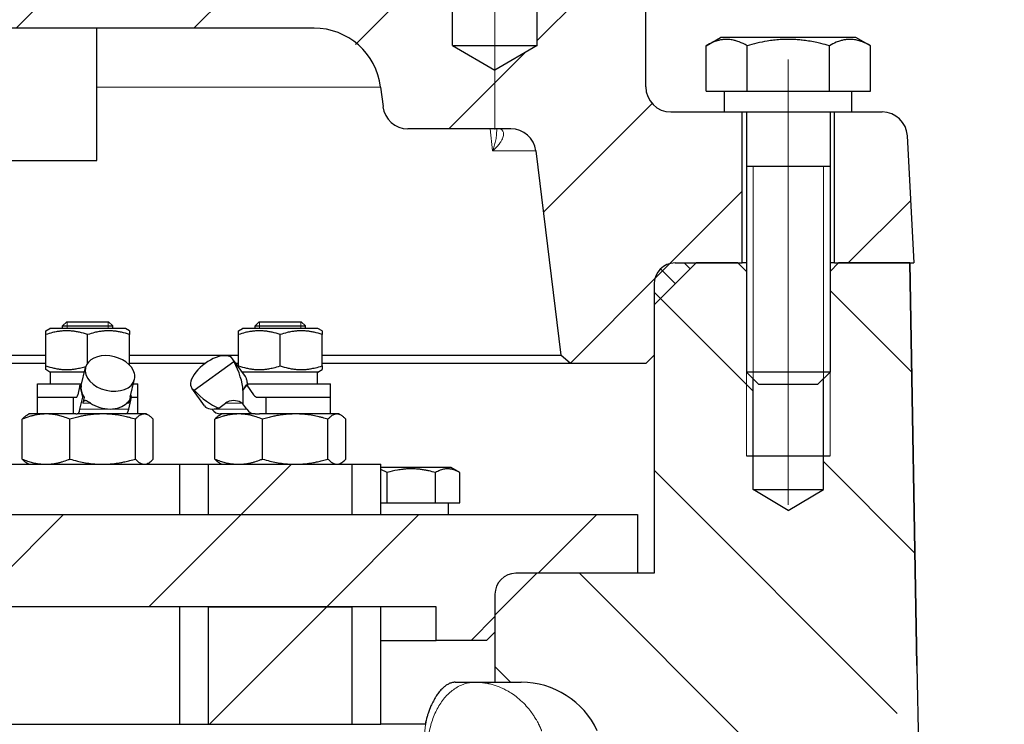
# Model space of a CAD drawing. Units: millimetres. Extents: x 360 to 650, y 43 to 411.
# Drawn here: x 422 to 446, y 325 to 342 of the extents above; entities that cross this region are included whole.
import ezdxf

# ---------------------------------------------------------------- set-up
doc = ezdxf.new("R2010")
doc.units = ezdxf.units.MM
for name, pattern in [('K5LT32790', [0]), ('K5LT_AXLED', [15.141706, 10.641706, -1.5, 1.5, -1.5]), ('K5LT_BASIC', [0]), ('K5LT_THIN', [0])]:
    doc.linetypes.add(name, pattern=pattern)
doc.layers.add('Системный слой', color=7, linetype='Continuous')
doc.styles.add('KDIMTEXTSTYLE', font='GOST_AU.SHX', dxfattribs={"width": 0.96, "oblique": 15, "height": 5})
doc.dimstyles.new('KDIMSTYLE (0.20)', dxfattribs={"dimtxt": 5, "dimasz": 1, "dimexe": 2, "dimexo": 0, "dimgap": 1, "dimtad": 1, "dimlfac": 5, "dimtxsty": 'KDIMTEXTSTYLE', "dimsah": 1, "dimcen": 0, "dimdle": 1, "dimadec": 0, "dimazin": 0, "dimtfac": 0.667, "dimtmove": 0, "dimatfit": 3, "dimfxl": 1, "dimtvp": 1, "dimtolj": 1, "dimtzin": 0, "dimarcsym": 0})
pattern_1 = [(45, (0, 0), (-2.12132, 2.12132), [])]

# ---------------------------------------------------------------- blocks, each defined once
blk = doc.blocks.new('U32')
at = {"layer": 'Системный слой'}
h = blk.add_hatch(dxfattribs=at)
h.set_pattern_fill('', angle=45, style=0, pattern_type=0)
h.set_pattern_definition(pattern_1)
h.paths.add_polyline_path([(431.646, 347.311), (429.934, 347.311), (429.765, 344.09), (429.634, 343.814), (429.366, 343.711), (427.23, 343.711), (427.018, 343.799), (426.931, 343.996), (426.929, 344.027), (426.83, 344.234), (426.629, 344.311), (417.262, 344.311), (417.05, 344.224), (416.962, 344.027), (416.96, 343.996), (416.862, 343.788), (416.661, 343.711), (414.525, 343.711), (414.242, 343.829), (414.126, 344.09), (413.957, 347.311), (412.246, 347.311), (412.246, 346.111), (411.746, 345.823), (411.746, 342.061), (411.556, 341.871), (411.556, 340.895), (410.546, 340.311), (409.536, 340.895), (409.536, 341.871), (409.346, 342.061), (409.346, 345.823), (408.846, 346.111), (408.846, 347.311), (407.634, 347.311), (407.464, 344.067), (407.332, 343.79), (407.168, 343.701), (406.986, 343.562), (406.946, 343.411), (406.946, 339.911), (406.791, 339.509), (406.407, 339.315), (406.346, 339.311), (404.646, 339.311), (404.646, 335.711), (406.246, 335.711), (406.599, 335.565), (406.746, 335.211), (406.746, 333.511), (406.946, 333.311), (408.746, 333.311), (408.97, 333.51), (409.568, 338.385), (409.771, 338.765), (410.164, 338.911), (412.62, 338.911), (413.022, 339.066), (413.216, 339.438), (413.273, 339.906), (413.514, 340.575), (414.022, 341.074), (414.695, 341.303), (414.861, 341.311), (429.03, 341.311), (429.723, 341.153), (430.28, 340.711), (430.589, 340.07), (430.618, 339.906), (430.676, 339.438), (430.878, 339.058), (431.271, 338.911), (433.727, 338.911), (434.129, 338.757), (434.323, 338.385), (434.921, 333.51), (435.146, 333.311), (436.946, 333.311), (437.146, 333.511), (437.146, 335.211), (437.292, 335.565), (437.646, 335.711), (439.246, 335.711), (439.246, 339.311), (437.546, 339.311), (437.143, 339.466), (436.949, 339.85), (436.946, 339.911), (436.946, 343.411), (436.858, 343.624), (436.723, 343.701), (436.48, 343.887), (436.427, 344.067), (436.257, 347.311), (435.046, 347.311), (435.046, 346.111), (434.546, 345.823), (434.546, 342.061), (434.356, 341.871), (434.356, 340.895), (433.346, 340.311), (432.336, 340.895), (432.336, 341.871), (432.146, 342.061), (432.146, 345.823), (431.646, 346.111)])
h.paths.add_polyline_path([(442.588, 339.311), (441.446, 339.311), (441.446, 335.711), (443.346, 335.711), (443.187, 338.743), (443.011, 339.136), (442.617, 339.311)])
h.paths.add_polyline_path([(402.446, 339.311), (401.304, 339.311), (400.902, 339.157), (400.707, 338.772), (400.704, 338.743), (400.546, 335.711), (402.446, 335.711)])
h = blk.add_hatch(dxfattribs=at)
h.set_pattern_fill('', angle=45, style=0, pattern_type=0)
h.set_pattern_definition([(45, (0, 0), (-0.3535534, 0.3535534), []), (135, (0, 0), (-0.3535534, -0.3535534), [])])
h.paths.add_polyline_path([(437.146, 334.711), (438.146, 335.711), (437.646, 335.711), (437.292, 335.565), (437.146, 335.211)])
h.paths.add_polyline_path([(405.746, 335.711), (406.746, 334.711), (406.746, 335.211), (406.599, 335.565), (406.246, 335.711)])
h = blk.add_hatch(dxfattribs=at)
h.set_pattern_fill('', angle=45, style=0, pattern_type=0)
h.set_pattern_definition(pattern_1)
h.paths.add_polyline_path([(429.936, 330.911), (426.512, 330.911), (426.512, 329.711), (429.936, 329.711)])
h = blk.add_hatch(dxfattribs=at)
h.set_pattern_fill('', angle=45, style=0, pattern_type=0)
h.set_pattern_definition(pattern_1)
h.paths.add_polyline_path([(436.746, 329.711), (407.146, 329.711), (407.146, 328.311), (410.046, 328.311), (410.399, 328.165), (410.546, 327.811), (410.546, 326.911), (410.746, 326.711), (411.946, 326.711), (411.946, 327.511), (431.946, 327.511), (431.946, 326.711), (433.146, 326.711), (433.346, 326.911), (433.346, 327.811), (433.492, 328.165), (433.846, 328.311), (436.746, 328.311)])
h = blk.add_hatch(dxfattribs=at)
h.set_pattern_fill('', angle=45, style=0, pattern_type=0)
h.set_pattern_definition(pattern_1)
h.paths.add_polyline_path([(426.512, 324.711), (429.936, 324.711), (429.936, 327.511), (426.512, 327.511)])
at = {"layer": 'Системный слой', "color": 30, "linetype": 'K5LT_AXLED', "lineweight": 18, "true_color": 0xff8000}
for p, q in [((433.346, 349.425), (433.346, 338.895)), ((440.346, 340.565), (440.346, 329.945))]:
    blk.add_line(p, q, dxfattribs=at)
at = {"layer": 'Системный слой', "color": 150, "linetype": 'K5LT_BASIC', "lineweight": 30, "true_color": 0x0080ff}
for p, q in [((436.946, 339.911), (436.946, 343.411)), ((432.336, 340.895), (432.336, 341.871)), ((434.356, 340.895), (434.356, 341.871)), ((429.03, 341.311), (414.861, 341.311)), ((423.846, 338.155), (423.846, 341.311)), ((438.383, 340.89), (438.731, 341.091)), ((441.961, 341.091), (438.731, 341.091)), ((442.309, 340.89), (441.961, 341.091)), ((432.336, 340.895), (434.356, 340.895)), ((432.336, 340.895), (433.346, 340.311)), ((434.356, 340.895), (433.346, 340.311)), ((438.383, 339.811), (438.383, 340.89)), ((439.364, 339.811), (439.364, 340.89)), ((441.327, 339.811), (441.327, 340.89)), ((442.309, 339.811), (442.309, 340.89)), ((430.618, 339.906), (430.676, 339.438)), ((438.383, 339.811), (439.364, 339.811)), ((438.826, 339.311), (438.826, 339.811)), ((439.364, 339.811), (441.327, 339.811)), ((441.327, 339.811), (442.309, 339.811)), ((441.866, 339.311), (441.866, 339.811)), ((437.546, 339.311), (438.826, 339.311)), ((438.826, 339.311), (441.866, 339.311)), ((439.246, 335.711), (439.246, 339.311)), ((439.346, 339.311), (439.346, 333.111)), ((441.346, 339.311), (441.346, 333.111)), ((441.446, 335.711), (441.446, 339.311)), ((441.866, 339.311), (442.588, 339.311)), ((433.727, 338.911), (431.271, 338.911)), ((443.187, 338.743), (443.346, 335.711)), ((434.323, 338.385), (434.921, 333.51)), ((420.09, 338.155), (423.846, 338.155)), ((440.346, 338.011), (439.346, 338.011)), ((441.346, 338.011), (440.346, 338.011)), ((438.146, 335.711), (437.146, 334.711)), ((437.646, 335.711), (439.246, 335.711)), ((439.146, 335.711), (438.146, 335.711)), ((439.346, 335.511), (439.146, 335.711)), ((439.346, 335.711), (439.246, 335.711)), ((441.446, 335.711), (441.346, 335.711)), ((441.346, 335.511), (441.546, 335.711)), ((441.446, 335.711), (443.346, 335.711)), ((443.245, 335.711), (441.546, 335.711)), ((443.245, 335.711), (443.413, 326.114)), ((443.413, 326.114), (443.245, 335.711)), ((437.146, 335.211), (437.146, 333.511)), ((437.146, 334.711), (437.146, 328.311)), ((422.628, 334.094), (422.728, 334.151)), ((422.628, 334.004), (422.628, 334.094)), ((422.848, 334.151), (422.728, 334.151)), ((424.528, 334.151), (422.848, 334.151)), ((423.028, 334.211), (423.128, 334.311)), ((423.028, 334.151), (423.028, 334.211)), ((423.028, 334.211), (424.228, 334.211)), ((423.128, 334.311), (424.128, 334.311)), ((424.228, 334.211), (424.128, 334.311)), ((424.228, 334.151), (424.228, 334.211)), ((424.628, 334.094), (424.528, 334.151)), ((424.628, 334.094), (424.628, 334.004)), ((427.224, 334.094), (427.324, 334.151)), ((427.224, 334.004), (427.224, 334.094)), ((429.124, 334.151), (427.324, 334.151)), ((427.624, 334.211), (427.724, 334.311)), ((427.624, 334.151), (427.624, 334.211)), ((427.624, 334.211), (428.824, 334.211)), ((427.724, 334.311), (428.724, 334.311)), ((428.824, 334.211), (428.724, 334.311)), ((428.824, 334.151), (428.824, 334.211)), ((429.224, 334.094), (429.124, 334.151)), ((429.224, 334.094), (429.224, 334.004)), ((422.628, 333.258), (422.628, 334.004)), ((423.628, 333.322), (423.628, 334.004)), ((424.628, 333.278), (424.628, 334.004)), ((427.224, 333.258), (427.224, 334.004)), ((428.224, 333.258), (428.224, 334.004)), ((429.224, 333.258), (429.224, 334.004)), ((418.349, 333.51), (422.628, 333.51)), ((424.628, 333.51), (427.224, 333.51)), ((427.392, 333.004), (427.086, 333.428)), ((429.224, 333.51), (434.921, 333.51)), ((435.146, 333.311), (434.921, 333.51)), ((437.146, 333.511), (436.946, 333.311)), ((422.628, 333.311), (419.423, 333.311)), ((422.628, 333.169), (422.628, 333.258)), ((422.728, 333.111), (422.628, 333.169)), ((423.477, 332.792), (423.578, 333.216)), ((426.423, 333.311), (424.628, 333.311)), ((426.17, 332.678), (427.113, 333.36)), ((427.224, 333.311), (427.171, 333.311)), ((427.224, 333.237), (427.224, 333.258)), ((429.124, 333.111), (429.224, 333.169)), ((435.146, 333.311), (429.224, 333.311)), ((429.224, 333.258), (429.224, 333.169)), ((436.946, 333.311), (435.146, 333.311)), ((422.848, 333.111), (422.728, 333.111)), ((422.738, 332.831), (422.738, 333.111)), ((423.553, 333.111), (422.848, 333.111)), ((424.645, 332.514), (424.746, 332.938)), ((427.324, 333.111), (427.309, 333.12)), ((429.124, 333.111), (427.324, 333.111)), ((427.334, 333.085), (427.334, 333.111)), ((429.114, 332.831), (429.114, 333.111)), ((439.346, 333.111), (439.646, 332.811)), ((440.346, 333.111), (439.346, 333.111)), ((439.508, 330.311), (439.508, 332.949)), ((441.346, 333.111), (440.346, 333.111)), ((441.346, 333.111), (441.046, 332.811)), ((441.183, 330.311), (441.183, 332.949)), ((422.428, 332.511), (422.428, 332.831)), ((422.428, 332.831), (423.487, 332.831)), ((423.445, 332.794), (423.392, 332.57)), ((423.478, 332.653), (423.445, 332.794)), ((423.478, 332.794), (423.445, 332.794)), ((424.72, 332.831), (424.828, 332.831)), ((424.828, 332.511), (424.828, 332.831)), ((426.42, 332.301), (426.113, 332.726)), ((427.334, 332.671), (427.423, 332.794)), ((427.423, 332.794), (427.399, 332.794)), ((427.423, 332.794), (427.585, 332.57)), ((427.435, 332.831), (429.424, 332.831)), ((429.424, 332.511), (429.424, 332.831)), ((440.346, 332.811), (439.646, 332.811)), ((441.046, 332.811), (440.346, 332.811)), ((422.428, 332.111), (422.428, 332.511)), ((422.428, 332.511), (423.292, 332.511)), ((422.428, 332.511), (423.292, 332.511)), ((423.292, 332.111), (423.292, 332.511)), ((423.292, 332.511), (423.358, 332.511)), ((423.445, 332.229), (423.512, 332.511)), ((423.512, 332.511), (423.478, 332.653)), ((423.545, 332.511), (423.512, 332.511)), ((423.545, 332.511), (423.512, 332.37)), ((424.61, 332.229), (424.678, 332.511)), ((424.644, 332.511), (424.611, 332.37)), ((424.678, 332.511), (424.644, 332.511)), ((424.678, 332.511), (424.661, 332.582)), ((424.678, 332.511), (424.828, 332.511)), ((424.678, 332.511), (424.828, 332.511)), ((424.828, 332.111), (424.828, 332.511)), ((427.333, 332.67), (427.334, 332.671)), ((427.334, 332.671), (427.334, 332.352)), ((427.687, 332.511), (427.888, 332.511)), ((427.888, 332.111), (427.888, 332.511)), ((427.888, 332.511), (429.424, 332.511)), ((427.888, 332.511), (429.424, 332.511)), ((429.424, 332.111), (429.424, 332.511)), ((426.593, 332.229), (426.593, 332.229)), ((426.755, 332.253), (426.918, 332.37)), ((427.284, 332.388), (427.297, 332.37)), ((427.334, 332.352), (427.284, 332.388)), ((427.423, 332.229), (427.334, 332.352)), ((422.065, 331.036), (422.065, 331.986)), ((422.177, 332.082), (422.228, 332.111)), ((422.635, 332.111), (422.228, 332.111)), ((423.346, 332.111), (422.635, 332.111)), ((423.204, 331.036), (423.204, 331.986)), ((423.346, 332.111), (423.378, 332.111)), ((424.543, 332.111), (423.378, 332.111)), ((423.986, 332.111), (423.378, 332.111)), ((424.979, 332.111), (423.986, 332.111)), ((424.767, 331.036), (424.767, 331.986)), ((425.028, 332.111), (424.979, 332.111)), ((425.079, 332.082), (425.028, 332.111)), ((425.191, 331.036), (425.191, 331.986)), ((426.661, 331.036), (426.661, 331.986)), ((426.773, 332.082), (426.824, 332.111)), ((427.627, 332.111), (426.798, 332.111)), ((427.231, 332.111), (426.824, 332.111)), ((427.627, 332.111), (427.231, 332.111)), ((427.627, 332.111), (427.725, 332.111)), ((428.582, 332.111), (427.725, 332.111)), ((427.8, 331.036), (427.8, 331.986)), ((429.575, 332.111), (428.582, 332.111)), ((429.363, 331.036), (429.363, 331.986)), ((429.624, 332.111), (429.575, 332.111)), ((429.675, 332.082), (429.624, 332.111)), ((429.787, 331.036), (429.787, 331.986)), ((439.346, 331.111), (439.508, 331.111)), ((439.508, 331.111), (441.183, 331.111)), ((441.183, 331.111), (441.346, 331.111)), ((421.228, 330.911), (425.824, 330.911)), ((422.228, 330.911), (422.177, 330.941)), ((425.028, 330.911), (425.079, 330.941)), ((425.824, 329.711), (425.824, 330.911)), ((425.824, 330.911), (426.512, 330.911)), ((426.512, 329.711), (426.512, 330.911)), ((426.512, 330.911), (429.936, 330.911)), ((426.824, 330.911), (426.773, 330.941)), ((429.624, 330.911), (429.675, 330.941)), ((429.936, 329.711), (429.936, 330.911)), ((429.936, 330.911), (430.624, 330.911)), ((430.624, 329.711), (430.624, 330.911)), ((432.3, 330.831), (430.624, 330.831)), ((432.505, 330.713), (432.3, 330.831)), ((430.773, 329.991), (430.773, 330.713)), ((431.927, 329.991), (431.927, 330.713)), ((432.505, 329.991), (432.505, 330.713)), ((440.346, 329.808), (439.508, 330.311)), ((439.508, 330.311), (441.183, 330.311)), ((440.346, 329.808), (441.183, 330.311)), ((430.624, 329.991), (430.773, 329.991)), ((430.773, 329.991), (431.927, 329.991)), ((431.927, 329.991), (432.505, 329.991)), ((432.24, 329.711), (432.24, 329.991)), ((407.146, 329.711), (436.746, 329.711)), ((426.512, 329.711), (429.936, 329.711)), ((436.746, 329.711), (436.746, 328.311)), ((434.346, 328.311), (433.346, 327.311)), ((436.746, 328.311), (433.846, 328.311)), ((437.146, 328.311), (434.346, 328.311)), ((433.346, 327.811), (433.346, 326.911)), ((431.946, 327.511), (411.946, 327.511)), ((425.824, 324.711), (425.824, 327.511)), ((426.512, 324.711), (426.512, 327.511)), ((426.512, 327.511), (429.936, 327.511)), ((429.936, 324.711), (429.936, 327.511)), ((430.624, 324.711), (430.624, 327.511)), ((431.946, 326.711), (431.946, 327.511)), ((433.346, 327.311), (433.346, 325.714)), ((433.346, 326.911), (433.146, 326.711)), ((430.624, 326.711), (431.946, 326.711)), ((433.146, 326.711), (431.946, 326.711)), ((443.413, 326.114), (443.565, 319.314)), ((432.399, 325.714), (433.346, 325.714)), ((433.346, 325.714), (433.975, 325.714)), ((421.228, 324.711), (425.824, 324.711)), ((425.824, 324.711), (426.512, 324.711)), ((426.512, 324.711), (429.936, 324.711)), ((429.936, 324.711), (430.624, 324.711)), ((431.681, 324.711), (430.624, 324.711))]:
    blk.add_line(p, q, dxfattribs=at)
at = {"layer": 'Системный слой', "color": 7, "linetype": 'K5LT_THIN', "lineweight": 18}
for p, q in [((430.618, 339.906), (423.846, 339.906)), ((433.231, 338.911), (433.29, 338.385)), ((434.323, 338.385), (433.29, 338.385)), ((439.508, 338.011), (439.508, 333.111)), ((441.183, 338.011), (441.183, 333.111)), ((439.346, 335.511), (439.346, 331.111)), ((441.346, 335.511), (441.346, 331.111)), ((423.136, 334.311), (423.136, 334.211)), ((423.136, 334.151), (423.136, 334.211)), ((424.12, 334.311), (424.12, 334.211)), ((424.12, 334.151), (424.12, 334.211)), ((427.732, 334.311), (427.732, 334.211)), ((427.732, 334.151), (427.732, 334.211)), ((428.716, 334.311), (428.716, 334.211)), ((428.716, 334.151), (428.716, 334.211)), ((439.508, 333.111), (439.508, 332.95)), ((441.183, 333.111), (441.183, 332.949)), ((424.61, 332.229), (423.445, 332.229)), ((423.694, 332.37), (423.512, 332.37)), ((424.611, 332.37), (424.563, 332.37)), ((427.423, 332.229), (426.593, 332.229)), ((427.297, 332.37), (426.918, 332.37))]:
    blk.add_line(p, q, dxfattribs=at)
at = {"layer": 'Системный слой', "color": 7, "linetype": 'K5LT32790', "lineweight": 30}
for p, q in [((443.29, 333.113), (441.346, 335.058)), ((439.508, 332.653), (437.297, 334.863)), ((443.366, 328.795), (441.183, 330.977)), ((442.946, 324.972), (437.146, 330.772)), ((443.551, 320.125), (435.364, 328.311)), ((433.719, 325.714), (433.346, 326.087))]:
    blk.add_line(p, q, dxfattribs=at)
at = {"layer": 'Системный слой', "color": 150, "linetype": 'K5LT_BASIC', "lineweight": 30, "true_color": 0x0080ff}
for centre, radius, start, end in [((429.03, 339.711), 1.6, 7, 90), ((437.546, 339.911), 0.6, 180, 270), ((431.271, 339.511), 0.6, 187, 270), ((442.588, 338.711), 0.6, 3, 90), ((433.727, 338.311), 0.6, 7, 90), ((437.646, 335.211), 0.5, 90, 180), ((433.846, 327.811), 0.5, 90, 180), ((433.975, 323.714), 2, 25, 90)]:
    blk.add_arc(centre, radius, start, end, dxfattribs=at)
for centre, major_axis, ratio, start_param, end_param in [((424.162, 333.077), (0.584, -0.139), 0.686867, 0.332962, 3.141593), ((426.6, 333.077), (0.486, 0.351), 0.488899, 0, 3.141593), ((426.6, 333.077), (0.486, 0.351), 0.488899, 6.03677, 6.283185), ((424.162, 333.077), (0.584, -0.139), 0.686867, 3.141593, 6.283185), ((426.466, 333.262), (-0.719, 0.995), 0.488899, 3.777766, 4.465973), ((424.162, 333.077), (0.584, -0.139), 0.686867, 0, 0.332962), ((426.906, 332.653), (0.486, 0.351), 0.488899, 6.03704, 6.283185), ((424.061, 332.653), (-0.584, 0.139), 0.686867, 0, 0.332962), ((426.6, 333.077), (0.486, 0.351), 0.488899, 3.141593, 3.388008), ((426.906, 332.653), (0.486, 0.351), 0.488899, -0.934623, -0.636036), ((423.358, 332.711), (0, -0.2), 0.237545, 0, 0.785398), ((424.061, 332.653), (-0.584, 0.139), 0.686867, 0.332962, 0.672799), ((424.061, 332.653), (0.584, -0.139), 0.686867, 6.276311, 6.283185), ((426.466, 333.262), (-0.719, 0.995), 0.488899, 1.817212, 2.505419), ((427.687, 332.711), (0, -0.2), 0.722465, 5.497787, 6.283185), ((423.378, 332.511), (0, -0.4), 0.237545, 0, 0.785398), ((424.061, 332.653), (0.584, -0.139), 0.686867, 4.204282, 5.88642), ((424.543, 332.511), (0, -0.4), 0.237545, 0, 0.785398), ((426.906, 332.653), (-0.486, -0.351), 0.488899, 0, 0.934623), ((426.798, 332.511), (0, -0.4), 0.722465, 5.497787, 6.283185), ((427.113, 332.229), (-0.277, 0), 0.722465, 4.712389, 5.497787), ((427.113, 332.229), (-0.277, 0), 0.722465, 4.049775, 4.712389), ((426.466, 333.262), (-0.719, 0.995), 0.488899, 3.394017, 3.39668), ((427.627, 332.511), (0, -0.4), 0.722465, 5.497787, 6.283185)]:
    blk.add_ellipse(centre, major_axis=major_axis, ratio=ratio, start_param=start_param, end_param=end_param, dxfattribs=at)
for points, knots in [([(439.364, 340.89), (439.301, 340.927), (439.219, 340.968), (439.11, 341.006), (439.046, 341.023), (438.98, 341.035), (438.92, 341.042), (438.861, 341.043), (438.796, 341.039), (438.726, 341.029), (438.64, 341.008), (438.525, 340.966), (438.437, 340.922), (438.383, 340.89)], [0, 0, 0, 0, 2.750356, 3.588044, 4.637308, 5.492849, 6.359079, 7.188001, 7.964308, 9.085494, 10.187714, 11.611112, 14, 14, 14, 14]), ([(441.327, 340.89), (441.26, 340.91), (441.148, 340.94), (440.982, 340.977), (440.834, 341.004), (440.711, 341.021), (440.6, 341.032), (440.499, 341.039), (440.379, 341.043), (440.265, 341.042), (440.138, 341.036), (439.998, 341.023), (439.811, 340.997), (439.6, 340.955), (439.441, 340.913), (439.364, 340.89)], [0, 0, 0, 0, 1.679816, 2.780687, 4.100621, 5.29978, 5.785161, 6.773962, 7.746893, 8.663193, 9.530451, 10.806592, 12.055167, 14.062561, 16, 16, 16, 16]), ([(442.309, 340.89), (442.246, 340.927), (442.163, 340.968), (442.055, 341.006), (441.99, 341.023), (441.925, 341.035), (441.864, 341.042), (441.806, 341.043), (441.741, 341.039), (441.67, 341.029), (441.584, 341.008), (441.469, 340.966), (441.381, 340.922), (441.327, 340.89)], [0, 0, 0, 0, 2.750356, 3.588044, 4.637308, 5.492849, 6.359079, 7.188001, 7.964308, 9.085494, 10.187714, 11.611112, 14, 14, 14, 14]), ([(433.436, 338.91), (433.436, 338.91), (433.435, 338.91), (433.433, 338.911), (433.433, 338.911), (433.432, 338.911)], [0, 0, 0, 0, 2.467681, 2.467681, 3.503398, 3.503398, 3.503398, 3.503398]), ([(423.628, 334.004), (423.565, 334.025), (423.469, 334.053), (423.362, 334.074), (423.29, 334.084), (423.221, 334.091), (423.145, 334.094), (423.068, 334.093), (422.99, 334.087), (422.894, 334.074), (422.773, 334.049), (422.682, 334.022), (422.628, 334.004)], [0, 0, 0, 0, 2.518157, 3.772782, 4.194321, 5.312638, 6.399119, 7.145894, 8.272229, 9.385782, 10.846166, 13, 13, 13, 13]), ([(424.628, 334.004), (424.565, 334.025), (424.469, 334.053), (424.362, 334.074), (424.29, 334.084), (424.221, 334.091), (424.145, 334.094), (424.068, 334.093), (423.99, 334.087), (423.894, 334.074), (423.773, 334.049), (423.682, 334.022), (423.628, 334.004)], [0, 0, 0, 0, 2.518157, 3.772782, 4.194321, 5.312638, 6.399119, 7.145894, 8.272229, 9.385782, 10.846166, 13, 13, 13, 13]), ([(428.224, 334.004), (428.161, 334.025), (428.066, 334.053), (427.958, 334.074), (427.886, 334.084), (427.818, 334.091), (427.741, 334.094), (427.664, 334.093), (427.586, 334.087), (427.49, 334.074), (427.369, 334.049), (427.278, 334.022), (427.224, 334.004)], [0, 0, 0, 0, 2.518157, 3.772782, 4.194321, 5.312638, 6.399119, 7.145894, 8.272229, 9.385782, 10.846166, 13, 13, 13, 13]), ([(429.224, 334.004), (429.161, 334.025), (429.066, 334.053), (428.958, 334.074), (428.886, 334.084), (428.818, 334.091), (428.741, 334.094), (428.664, 334.093), (428.586, 334.087), (428.49, 334.074), (428.369, 334.049), (428.278, 334.022), (428.224, 334.004)], [0, 0, 0, 0, 2.518157, 3.772782, 4.194321, 5.312638, 6.399119, 7.145894, 8.272229, 9.385782, 10.846166, 13, 13, 13, 13]), ([(422.628, 333.258), (422.691, 333.237), (422.786, 333.21), (422.894, 333.189), (422.966, 333.179), (423.034, 333.172), (423.111, 333.169), (423.188, 333.17), (423.266, 333.175), (423.362, 333.189), (423.469, 333.211), (423.547, 333.233), (423.587, 333.245)], [0, 0, 0, 0, 2.628125, 3.937539, 4.377486, 5.544639, 6.678567, 7.457954, 8.633476, 9.795657, 11.319816, 13, 13, 13, 13]), ([(427.224, 333.258), (427.287, 333.237), (427.383, 333.21), (427.49, 333.189), (427.562, 333.179), (427.631, 333.172), (427.707, 333.169), (427.784, 333.17), (427.862, 333.175), (427.958, 333.189), (428.079, 333.214), (428.17, 333.241), (428.224, 333.258)], [0, 0, 0, 0, 2.518157, 3.772782, 4.194321, 5.312638, 6.399119, 7.145894, 8.272229, 9.385782, 10.846166, 13, 13, 13, 13]), ([(428.224, 333.258), (428.287, 333.237), (428.383, 333.21), (428.49, 333.189), (428.562, 333.179), (428.631, 333.172), (428.707, 333.169), (428.784, 333.17), (428.862, 333.175), (428.958, 333.189), (429.079, 333.214), (429.17, 333.241), (429.224, 333.258)], [0, 0, 0, 0, 2.518157, 3.772782, 4.194321, 5.312638, 6.399119, 7.145894, 8.272229, 9.385782, 10.846166, 13, 13, 13, 13]), ([(427.42, 332.936), (427.421, 332.928), (427.423, 332.91), (427.427, 332.884), (427.43, 332.864), (427.432, 332.845), (427.437, 332.818), (427.445, 332.784), (427.451, 332.761), (427.454, 332.751)], [0, 0, 0, 0, 1.905125, 4.021277, 4.689594, 5.241742, 6.945855, 8.606548, 10, 10, 10, 10]), ([(423.569, 332.429), (423.564, 332.429), (423.557, 332.428), (423.545, 332.424), (423.535, 332.417), (423.524, 332.403), (423.516, 332.387), (423.513, 332.375), (423.512, 332.37)], [0, 0, 0, 0, 1.497744, 2.453924, 4.15034, 5.810402, 7.919808, 9, 9, 9, 9]), ([(423.694, 332.37), (423.681, 332.379), (423.658, 332.394), (423.632, 332.409), (423.612, 332.418), (423.597, 332.424), (423.582, 332.428), (423.573, 332.429), (423.569, 332.429)], [0, 0, 0, 0, 2.481163, 4.504845, 5.253528, 6.740622, 7.78111, 9, 9, 9, 9]), ([(424.563, 332.37), (424.57, 332.378), (424.584, 332.392), (424.6, 332.409), (424.609, 332.419), (424.615, 332.424), (424.618, 332.428), (424.62, 332.429), (424.621, 332.429)], [0, 0, 0, 0, 2.13422, 4.175339, 5.872073, 6.740622, 7.78111, 9, 9, 9, 9]), ([(424.621, 332.429), (424.622, 332.429), (424.622, 332.428), (424.622, 332.424), (424.621, 332.417), (424.619, 332.403), (424.615, 332.387), (424.612, 332.375), (424.611, 332.37)], [0, 0, 0, 0, 1.497744, 2.453924, 4.15034, 5.810402, 7.919808, 9, 9, 9, 9]), ([(422.635, 332.111), (422.599, 332.111), (422.529, 332.108), (422.423, 332.094), (422.329, 332.074), (422.208, 332.041), (422.124, 332.011), (422.065, 331.986)], [0, 0, 0, 0, 1.493096, 2.89158, 4.420805, 5.444897, 8, 8, 8, 8]), ([(422.065, 331.986), (422.084, 332.007), (422.121, 332.044), (422.159, 332.072), (422.177, 332.082)], [0, 0, 0, 0, 2.571084, 5, 5, 5, 5]), ([(423.204, 331.986), (423.153, 332.007), (423.065, 332.04), (422.938, 332.076), (422.832, 332.097), (422.73, 332.109), (422.667, 332.111), (422.635, 332.111)], [0, 0, 0, 0, 2.200943, 3.765226, 5.378677, 6.669409, 8, 8, 8, 8]), ([(423.986, 332.111), (423.936, 332.111), (423.841, 332.108), (423.695, 332.094), (423.566, 332.074), (423.443, 332.05), (423.328, 332.022), (423.246, 331.999), (423.204, 331.986)], [0, 0, 0, 0, 1.679733, 3.253027, 4.973406, 6.125509, 7.509476, 9, 9, 9, 9]), ([(424.767, 331.986), (424.723, 331.999), (424.653, 332.019), (424.532, 332.049), (424.402, 332.076), (424.256, 332.097), (424.116, 332.109), (424.03, 332.111), (423.986, 332.111)], [0, 0, 0, 0, 1.553826, 2.476061, 4.23588, 6.051012, 7.503085, 9, 9, 9, 9]), ([(424.979, 332.111), (424.966, 332.111), (424.94, 332.108), (424.9, 332.094), (424.86, 332.072), (424.815, 332.036), (424.784, 332.005), (424.767, 331.986)], [0, 0, 0, 0, 1.493096, 2.89158, 4.420805, 6.021521, 8, 8, 8, 8]), ([(425.079, 332.082), (425.064, 332.09), (425.038, 332.102), (425.005, 332.11), (424.986, 332.111), (424.979, 332.111)], [0, 0, 0, 0, 2.593835, 4.709891, 6, 6, 6, 6]), ([(425.191, 331.986), (425.172, 332.007), (425.135, 332.044), (425.097, 332.072), (425.079, 332.082)], [0, 0, 0, 0, 2.571084, 5, 5, 5, 5]), ([(427.231, 332.111), (427.195, 332.111), (427.125, 332.108), (427.019, 332.094), (426.925, 332.074), (426.804, 332.041), (426.72, 332.011), (426.661, 331.986)], [0, 0, 0, 0, 1.493096, 2.89158, 4.420805, 5.444897, 8, 8, 8, 8]), ([(426.661, 331.986), (426.68, 332.007), (426.717, 332.044), (426.755, 332.072), (426.773, 332.082)], [0, 0, 0, 0, 2.571084, 5, 5, 5, 5]), ([(427.8, 331.986), (427.75, 332.007), (427.662, 332.04), (427.535, 332.076), (427.428, 332.097), (427.326, 332.109), (427.263, 332.111), (427.231, 332.111)], [0, 0, 0, 0, 2.200943, 3.765226, 5.378677, 6.669409, 8, 8, 8, 8]), ([(428.582, 332.111), (428.532, 332.111), (428.437, 332.108), (428.291, 332.094), (428.162, 332.074), (428.039, 332.05), (427.924, 332.022), (427.843, 331.999), (427.8, 331.986)], [0, 0, 0, 0, 1.679733, 3.253027, 4.973406, 6.125509, 7.509476, 9, 9, 9, 9]), ([(429.363, 331.986), (429.319, 331.999), (429.249, 332.019), (429.128, 332.049), (428.998, 332.076), (428.852, 332.097), (428.713, 332.109), (428.626, 332.111), (428.582, 332.111)], [0, 0, 0, 0, 1.553826, 2.476061, 4.23588, 6.051012, 7.503085, 9, 9, 9, 9]), ([(429.575, 332.111), (429.562, 332.111), (429.536, 332.108), (429.496, 332.094), (429.456, 332.072), (429.411, 332.036), (429.38, 332.005), (429.363, 331.986)], [0, 0, 0, 0, 1.493096, 2.89158, 4.420805, 6.021521, 8, 8, 8, 8]), ([(429.675, 332.082), (429.661, 332.09), (429.635, 332.102), (429.601, 332.11), (429.582, 332.111), (429.575, 332.111)], [0, 0, 0, 0, 2.593835, 4.709891, 6, 6, 6, 6]), ([(429.787, 331.986), (429.768, 332.007), (429.731, 332.044), (429.693, 332.072), (429.675, 332.082)], [0, 0, 0, 0, 2.571084, 5, 5, 5, 5]), ([(422.065, 331.036), (422.108, 331.019), (422.188, 330.989), (422.308, 330.953), (422.419, 330.929), (422.528, 330.915), (422.598, 330.911), (422.635, 330.911)], [0, 0, 0, 0, 1.851049, 3.432609, 5.090916, 6.501254, 8, 8, 8, 8]), ([(422.177, 330.941), (422.162, 330.949), (422.125, 330.976), (422.087, 331.012), (422.065, 331.036)], [0, 0, 0, 0, 1.956756, 5, 5, 5, 5]), ([(422.635, 330.911), (422.67, 330.911), (422.739, 330.914), (422.844, 330.928), (422.938, 330.948), (423.047, 330.978), (423.132, 331.007), (423.192, 331.031), (423.204, 331.036)], [0, 0, 0, 0, 1.661723, 3.217796, 4.920777, 6.069238, 8.405098, 9, 9, 9, 9]), ([(423.204, 331.036), (423.263, 331.019), (423.373, 330.989), (423.538, 330.953), (423.69, 330.929), (423.84, 330.915), (423.936, 330.911), (423.986, 330.911)], [0, 0, 0, 0, 1.851049, 3.432609, 5.090916, 6.501254, 8, 8, 8, 8]), ([(423.986, 330.911), (424.035, 330.911), (424.129, 330.914), (424.273, 330.928), (424.401, 330.948), (424.524, 330.972), (424.641, 331), (424.724, 331.024), (424.767, 331.036)], [0, 0, 0, 0, 1.661723, 3.217796, 4.920777, 6.069238, 7.467342, 9, 9, 9, 9]), ([(424.767, 331.036), (424.783, 331.019), (424.817, 330.984), (424.865, 330.948), (424.908, 330.925), (424.945, 330.914), (424.968, 330.911), (424.979, 330.911)], [0, 0, 0, 0, 1.851141, 3.957021, 5.362864, 6.797834, 8, 8, 8, 8]), ([(424.979, 330.911), (424.992, 330.911), (425.018, 330.914), (425.051, 330.926), (425.071, 330.936), (425.079, 330.941)], [0, 0, 0, 0, 2.382423, 4.613509, 6, 6, 6, 6]), ([(425.079, 330.941), (425.093, 330.949), (425.131, 330.976), (425.168, 331.012), (425.191, 331.036)], [0, 0, 0, 0, 1.956756, 5, 5, 5, 5]), ([(426.773, 330.941), (426.759, 330.949), (426.721, 330.976), (426.684, 331.012), (426.661, 331.036)], [0, 0, 0, 0, 1.956756, 5, 5, 5, 5]), ([(426.661, 331.036), (426.704, 331.019), (426.784, 330.989), (426.904, 330.953), (427.015, 330.929), (427.125, 330.915), (427.195, 330.911), (427.231, 330.911)], [0, 0, 0, 0, 1.851141, 3.43278, 5.09117, 6.501577, 8, 8, 8, 8]), ([(427.231, 330.911), (427.267, 330.911), (427.335, 330.914), (427.44, 330.928), (427.534, 330.948), (427.643, 330.978), (427.728, 331.007), (427.788, 331.031), (427.8, 331.036)], [0, 0, 0, 0, 1.661286, 3.217452, 4.920535, 6.069063, 8.405063, 9, 9, 9, 9]), ([(427.8, 331.036), (427.859, 331.019), (427.969, 330.989), (428.134, 330.953), (428.286, 330.929), (428.436, 330.915), (428.532, 330.911), (428.582, 330.911)], [0, 0, 0, 0, 1.851141, 3.43278, 5.09117, 6.501577, 8, 8, 8, 8]), ([(428.582, 330.911), (428.631, 330.911), (428.725, 330.914), (428.869, 330.928), (428.998, 330.948), (429.12, 330.972), (429.237, 331), (429.32, 331.024), (429.363, 331.036)], [0, 0, 0, 0, 1.661286, 3.217452, 4.920535, 6.069063, 7.46725, 9, 9, 9, 9]), ([(429.363, 331.036), (429.379, 331.019), (429.414, 330.984), (429.461, 330.948), (429.505, 330.925), (429.541, 330.914), (429.564, 330.911), (429.575, 330.911)], [0, 0, 0, 0, 1.851049, 3.956824, 5.362597, 6.797496, 8, 8, 8, 8]), ([(429.575, 330.911), (429.588, 330.911), (429.614, 330.914), (429.647, 330.926), (429.667, 330.936), (429.675, 330.941)], [0, 0, 0, 0, 2.382423, 4.613509, 6, 6, 6, 6]), ([(429.675, 330.941), (429.69, 330.949), (429.727, 330.976), (429.765, 331.012), (429.787, 331.036)], [0, 0, 0, 0, 1.956756, 5, 5, 5, 5]), ([(430.773, 330.713), (430.734, 330.735), (430.685, 330.76), (430.635, 330.777), (430.624, 330.78)], [0, 0, 0, 0, 3.942199, 5, 5, 5, 5]), ([(431.927, 330.713), (431.877, 330.728), (431.799, 330.748), (431.687, 330.771), (431.6, 330.786), (431.515, 330.795), (431.44, 330.801), (431.37, 330.803), (431.303, 330.802), (431.228, 330.799), (431.136, 330.79), (430.979, 330.767), (430.856, 330.737), (430.773, 330.713)], [0, 0, 0, 0, 1.896477, 2.871604, 4.103535, 5.062016, 5.927217, 6.778532, 7.580294, 8.339144, 9.455768, 10.905857, 14, 14, 14, 14]), ([(432.505, 330.713), (432.466, 330.735), (432.411, 330.763), (432.341, 330.786), (432.298, 330.795), (432.261, 330.801), (432.226, 330.803), (432.187, 330.802), (432.145, 330.798), (432.094, 330.786), (432.021, 330.763), (431.964, 330.734), (431.927, 330.713)], [0, 0, 0, 0, 2.66649, 3.810425, 4.700444, 5.503844, 6.294351, 7.038845, 8.091005, 9.12096, 10.454936, 13, 13, 13, 13]), ([(432.399, 325.714), (432.369, 325.714), (432.316, 325.706), (432.238, 325.675), (432.168, 325.632), (432.095, 325.57), (432.023, 325.492), (431.959, 325.405), (431.912, 325.33), (431.867, 325.249), (431.813, 325.137), (431.764, 325.009), (431.736, 324.921), (431.728, 324.894)], [0, 0, 0, 0, 1.754268, 3.117377, 4.435204, 5.710686, 7.288602, 8.595117, 9.527933, 10.197526, 11.514131, 13.274765, 14, 14, 14, 14])]:
    blk.add_open_spline(points, degree=3, knots=knots, dxfattribs=at)
at = {"layer": 'Системный слой', "color": 7, "linetype": 'K5LT_THIN', "lineweight": 18}
for points, knots in [([(433.417, 338.911), (433.432, 338.911), (433.461, 338.908), (433.495, 338.895), (433.521, 338.876), (433.539, 338.852), (433.55, 338.823), (433.555, 338.789), (433.552, 338.748), (433.539, 338.701), (433.514, 338.646), (433.474, 338.58), (433.419, 338.51), (433.355, 338.443), (433.311, 338.403), (433.29, 338.385)], [0, 0, 0, 0, 1.023642, 2.055693, 3.024531, 4.035759, 5.014937, 6.133467, 7.247059, 8.546745, 9.916509, 11.452994, 13.256992, 14.791979, 16, 16, 16, 16]), ([(433.387, 338.911), (433.388, 338.893), (433.389, 338.837), (433.383, 338.739), (433.363, 338.619), (433.332, 338.5), (433.305, 338.422), (433.29, 338.385)], [0, 0, 0, 0, 0.880062, 2.713275, 4.565394, 6.353713, 8, 8, 8, 8]), ([(431.742, 324.03), (431.74, 324.104), (431.741, 324.242), (431.761, 324.434), (431.794, 324.609), (431.839, 324.773), (431.897, 324.932), (431.968, 325.082), (432.051, 325.218), (432.143, 325.342), (432.245, 325.449), (432.354, 325.54), (432.47, 325.613), (432.591, 325.667), (432.704, 325.699), (432.798, 325.712), (432.851, 325.714), (432.872, 325.714)], [0, 0, 0, 0, 1.52709, 2.858835, 4.047534, 5.267303, 6.523714, 7.762841, 9.006443, 10.248884, 11.491937, 12.734759, 13.977892, 15.221428, 16.445897, 17.372168, 18, 18, 18, 18]), ([(432.872, 325.714), (432.874, 325.714), (432.877, 325.714), (432.882, 325.714), (432.887, 325.714), (432.895, 325.714), (432.909, 325.714), (432.927, 325.713), (432.943, 325.712), (432.957, 325.712), (432.968, 325.711), (432.98, 325.71), (432.995, 325.709), (433.02, 325.707), (433.047, 325.704), (433.077, 325.7), (433.103, 325.697), (433.129, 325.693), (433.154, 325.688), (433.179, 325.683), (433.204, 325.678), (433.231, 325.672), (433.264, 325.664), (433.305, 325.652), (433.353, 325.638), (433.406, 325.619), (433.467, 325.596), (433.545, 325.562), (433.643, 325.512), (433.761, 325.441), (433.895, 325.342), (434.03, 325.22), (434.149, 325.088), (434.234, 324.976), (434.289, 324.893), (434.328, 324.828), (434.359, 324.775), (434.381, 324.732), (434.394, 324.707), (434.402, 324.691), (434.409, 324.676), (434.416, 324.662), (434.422, 324.648), (434.428, 324.636), (434.433, 324.625), (434.437, 324.615), (434.442, 324.604), (434.447, 324.593), (434.453, 324.579), (434.458, 324.568), (434.46, 324.561), (434.462, 324.558), (434.462, 324.557)], [0, 0, 0, 0, 0.199723, 0.341685, 0.454474, 0.666613, 1.038091, 1.476302, 1.886898, 2.171393, 2.418779, 2.711094, 3.118423, 3.60095, 4.689039, 5.371522, 6.122202, 6.867349, 7.547228, 8.267295, 8.986546, 9.729448, 10.572854, 11.729463, 13.152242, 14.539964, 16.15418, 18.317917, 21.162969, 24.778784, 28.968665, 33.92089, 38.448322, 42.026135, 44.20074, 45.636579, 47.452885, 48.602857, 49.048181, 49.462558, 49.845988, 50.229418, 50.578792, 50.894109, 51.17537, 51.456631, 51.744153, 52.037935, 52.337978, 52.63802, 52.858694, 53, 53, 53, 53]), ([(431.728, 324.894), (431.715, 324.838), (431.695, 324.732), (431.676, 324.58), (431.666, 324.444), (431.662, 324.312), (431.664, 324.174), (431.671, 324.079), (431.675, 324.03)], [0, 0, 0, 0, 1.933809, 3.543916, 4.83032, 6.154751, 7.544645, 9, 9, 9, 9])]:
    blk.add_open_spline(points, degree=3, knots=knots, dxfattribs=at)
at = {"layer": 'Системный слой', "color": 150, "linetype": 'K5LT_BASIC', "lineweight": 30, "true_color": 0x0080ff}
for points in [[(427.284, 332.386), (427.289, 332.381), (427.293, 332.376), (427.297, 332.37)], [(431.728, 324.894), (431.711, 324.835), (431.695, 324.774), (431.681, 324.711)]]:
    blk.add_open_spline(points, degree=3, dxfattribs=at)
blk = doc.blocks.new('KDIMARROW_01')
at = {"layer": 'Системный слой'}
blk.add_hatch(color=0, dxfattribs=at).paths.add_polyline_path([(-5, -0.658), (0, 0), (-5, 0.658), (-4.5, 0)])
at = {"layer": 'Системный слой', "color": 0, "linetype": 'K5LT_THIN', "lineweight": 18}
for p, q in [((-4.5, 0), (-5, 0.658)), ((-5, 0.658), (0, 0)), ((0, 0), (-5, -0.658)), ((-5, -0.658), (-4.5, 0)), ((0, 0), (-1, 0))]:
    blk.add_line(p, q, dxfattribs=at)

msp = doc.modelspace()

# ---------------------------------------------------------------- block references
at = {"layer": 'Системный слой'}
msp.add_blockref('U32', (0, 0), dxfattribs=at)

# ---------------------------------------------------------------- dimensions: what is measured, and where the dimension line sits
at = {"layer": 'Системный слой', "color": 7}
msp.add_linear_dim(base=(368.5202, 177.3424), p1=(416.4039, 387.7577), p2=(474.0479, 177.3424), angle=90, location=(368.5202, 282.5501), text='\\H5.0;\\W0.965;\\Q15;\\H5.0;\\W0.965;\\Q15;\\Q15;1055', dimstyle='KDIMSTYLE (0.20)', override={"dimexo": 0, "dimblk1": 'KDIMARROW_01', "dimblk2": 'KDIMARROW_01', "dimse1": 0, "dimse2": 0, "dimclrt": 7, "dimtolj": 1}, dxfattribs=at).render()

doc.saveas('drawing.dxf')
